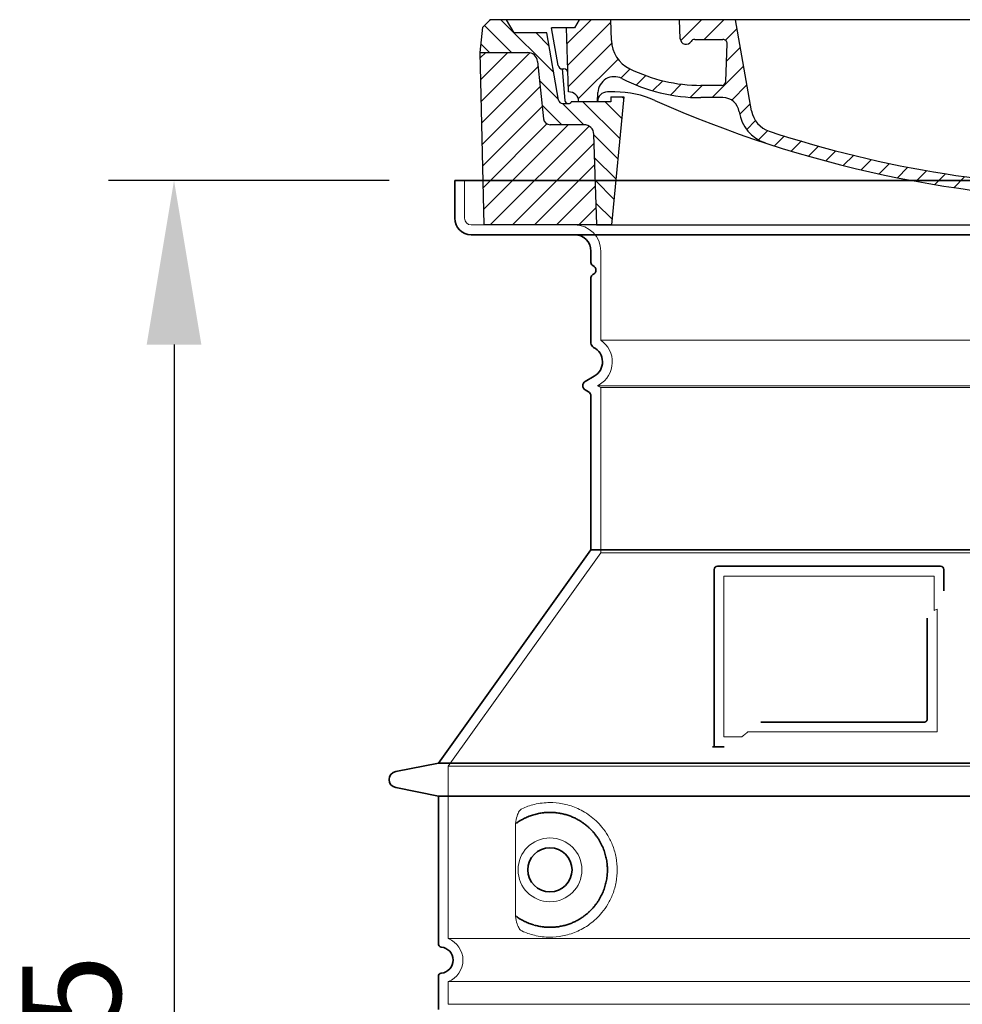
# Model space of a CAD drawing. Units: millimetres. Extents: x 237238 to 259213, y 160248 to 174542.
# Drawn here: x 249906 to 250481, y 169471 to 170071 of the extents above; entities that cross this region are included whole.
import ezdxf

# ---------------------------------------------------------------- set-up
doc = ezdxf.new("R2010")
doc.units = ezdxf.units.MM
for name, pattern in [('AM_DIN_G_W050x2', [6.875, 4.75, -0.875, 0.375, -0.875]), ('AM_ISO08W050', [18, 12, -1.5, 3, -1.5]), ('DASHED', [0])]:
    doc.linetypes.add(name, pattern=pattern)
doc.layers.get('DEFPOINTS').update_dxf_attribs({"color": 250})
for name, color, linetype, lineweight in [('AM_7', 4, 'AM_ISO08W050', 25), ('AM_8', 1, 'Continuous', 25), ('kote', 252, 'Continuous', 9), ('Skrytá (ISO)', 1, 'DASHED', 18), ('Viditelná (ISO)', 7, 'Continuous', 35)]:
    doc.layers.add(name, color=color, linetype=linetype, lineweight=lineweight)
doc.layers.add('PUNKTE', color=1, linetype='Continuous')
doc.styles.get("Standard").update_dxf_attribs({"font": 'ISOCP.SHX'})
doc.styles.add('Styl textu40', font='arial.ttf')
doc.dimstyles.new('VARIABEL-ST', dxfattribs={"dimscale": 40, "dimtxt": 7, "dimasz": 2.5, "dimexe": 1, "dimexo": 1, "dimgap": 0.6, "dimtad": 1, "dimdsep": 46, "dimtxsty": 'Standard', "dimcen": 0, "dimclrd": 256, "dimclre": 256, "dimclrt": 5, "dimadec": 0, "dimazin": 0, "dimtp": 0.1, "dimtm": 0.1, "dimtfac": 0.71, "dimtdec": 3, "dimtmove": 0, "dimatfit": 3, "dimfxl": 1, "dimtzin": 0, "dimarcsym": 0})

# ---------------------------------------------------------------- blocks, each defined once
blk = doc.blocks.new('*X45')
at = {"layer": 'AM_8'}
for p, q in [((-339.66, 145.274), (-324.934, 160)), ((-339.206, 132.258), (-312.948, 158.516)), ((-270.19, 147.392), (-257.582, 160)), ((-256.112, 148), (-244.112, 160)), ((322.934, 147.819), (333.212, 158.097)), ((-243.222, 147.42), (-236.047, 154.594)), ((321.643, 133.057), (339.87, 151.285)), ((-338.751, 119.242), (-312.269, 145.724)), ((-242.464, 134.707), (-234.028, 143.143)), ((-332.748, 111.774), (-308.539, 135.983)), ((317.607, 115.551), (339.383, 137.327)), ((-306.735, 124.317), (-301.06, 129.992)), ((-251.2, 112.5), (-232.008, 131.692)), ((303.9, 115.315), (315.168, 126.583)), ((-297.323, 120.259), (-291.614, 125.968)), ((-287.49, 116.621), (-281.317, 122.794)), ((-276.644, 113.997), (-269.965, 120.677)), ((-264.286, 112.885), (-257.171, 120)), ((-239.185, 111.045), (-229.989, 120.241)), ((285.858, 110.743), (298.346, 123.231)), ((325.526, 110), (338.895, 123.369)), ((262.934, 101.289), (276.799, 115.154)), ((-321.052, 110), (-320.989, 110.063)), ((-234.28, 102.479), (-227.97, 108.789)), ((196.794, 102.501), (201.015, 106.723)), ((240.168, 91.994), (253.842, 105.668)), ((-230.155, 93.135), (-224.957, 98.332)), ((220.212, 85.508), (232.511, 97.807)), ((-222.85, 86.969), (-217.348, 92.471)), ((196.033, 88.27), (203.588, 95.825)), ((200.255, 79.021), (211.881, 90.648)), ((-213.217, 83.131), (-207.113, 89.235)), ((-203.01, 79.868), (-196.753, 86.125)), ((181.669, 73.906), (192.442, 84.679)), ((-192.74, 76.667), (-186.392, 83.015)), ((-181.959, 73.978), (-176.032, 79.905)), ((163.723, 69.43), (174.287, 79.995)), ((-171.177, 71.289), (-165.146, 77.321)), ((-160.396, 68.601), (-154.151, 74.845)), ((-149.614, 65.912), (-143.157, 72.369)), ((145.82, 64.998), (156.133, 75.31)), ((-138.372, 63.684), (-132.162, 69.893)), ((-126.921, 61.665), (-120.593, 67.992)), ((-115.47, 59.645), (-108.976, 66.139)), ((113.11, 59.228), (122.361, 68.48)), ((129.465, 62.113), (138.745, 71.393)), ((-104.019, 57.625), (-97.359, 64.285)), ((-92.224, 55.95), (-85.62, 62.555)), ((-80.035, 54.668), (-73.32, 61.384)), ((-67.846, 53.387), (-61.021, 60.213)), ((51.687, 51.687), (60.105, 60.105)), ((66.74, 53.27), (75.173, 61.702)), ((81.794, 54.853), (90.24, 63.299)), ((96.847, 56.435), (105.978, 65.567)), ((-55.657, 52.106), (-48.722, 59.041)), ((-43.053, 51.24), (-35.901, 58.391)), ((-29.959, 50.863), (-22.757, 58.065)), ((-16.866, 50.486), (-9.613, 57.739)), ((-3.773, 50.109), (3.727, 57.608)), ((9.873, 50.284), (17.6, 58.011)), ((23.743, 50.683), (31.474, 58.414)), ((37.612, 51.083), (45.347, 58.817))]:
    blk.add_line(p, q, dxfattribs=at)
blk = doc.blocks.new('701740')
at = {"layer": 'AM_8'}
h = blk.add_hatch(dxfattribs=at)
h.set_pattern_fill('ANSI31', color=256, scale=3, angle=90, style=0)
h.set_pattern_definition([(135, (-11773.946, -11292.978), (-6.735192, -6.735192), [])])
h.paths.add_polyline_path([(-323.24, 65.19), (-321.5, 10), (-312.5, 10), (-305, 88), (-313, 88), (-313, 85), (-337.08, 85, -0.414214), (-338.08, 84), (-338.91, 84), (-342.32, 84, -0.365571), (-344.78, 86.08), (-352, 127), (-371.78, 127), (-376.4, 135), (-386.4, 135), (-390.87, 130.53), (-392.5, 115), (-363.53, 115, -0.383868), (-357.56, 109.63), (-353.88, 74.58, 0.383868), (-349.9, 71), (-329.23, 71, -0.40503)])
h.paths.add_polyline_path([(329.23, 71), (349.9, 71, 0.383868), (353.88, 74.58), (357.56, 109.63, -0.383868), (363.53, 115), (392.5, 115), (390.87, 130.53), (386.4, 135), (376.4, 135), (371.78, 127), (343, 127), (341.58, 86.46, -0.714995), (337.08, 85), (313, 85), (313, 88), (305, 88), (312.5, 10), (321.5, 10), (323.24, 65.19, -0.40503)])
h = blk.add_hatch(dxfattribs=at)
h.set_pattern_fill('ANSI31', color=256, scale=3, style=0)
h.set_pattern_definition([(45, (-11773.946, -11292.978), (-6.735192, 6.735192), [])])
h.paths.add_polyline_path([(-323.24, 65.19, 0.40503), (-329.23, 71), (-349.9, 71, -0.383868), (-353.88, 74.58), (-357.56, 109.63, 0.383868), (-363.53, 115), (-392.5, 115), (-390, 10), (-321.5, 10)])
h.paths.add_polyline_path([(349.9, 71), (329.23, 71, 0.40503), (323.24, 65.19), (321.5, 10), (390, 10), (392.5, 115), (363.53, 115, 0.383868), (357.56, 109.63), (353.88, 74.58, -0.383868)])
for p, q in [((-390.87, 130.53), (-386.4, 135)), ((0, 135), (-386.4, 135)), ((-371.78, 127), (-376.4, 135)), ((-332.11, 135), (-335, 130)), ((-312.56, 122.38), (-313, 135)), ((-270.6, 123.42), (-271, 135)), ((-227.21, 79.46), (-237, 135)), ((0, 135), (386.4, 135)), ((321.57, 107.22), (324, 135)), ((332.11, 135), (335, 130)), ((346, 127), (350.62, 135)), ((371.78, 127), (376.4, 135)), ((390.87, 130.53), (386.4, 135)), ((-392.5, 115), (-390.87, 130.53)), ((-352, 127), (-371.78, 127)), ((-344.78, 86.07), (-352, 127)), ((-344.96, 107.07), (-349, 130)), ((-335, 130), (-349, 130)), ((-338.64, 91), (-340, 130)), ((335, 130), (340, 130)), ((338.64, 91), (340, 130)), ((341.58, 86.41), (343, 127)), ((343, 127), (371.78, 127)), ((392.5, 115), (390.87, 130.53)), ((-261.83, 123), (-244.59, 123)), ((-242.89, 97.41), (-242.09, 120.41)), ((-390, 10), (-392.5, 115)), ((-392.5, 115), (-363.53, 115)), ((392.5, 115), (363.53, 115)), ((390, 10), (392.5, 115)), ((-357.56, 109.63), (-353.88, 74.58)), ((357.56, 109.63), (353.88, 74.58)), ((-342.49, 105), (-341.54, 105)), ((-342.49, 105), (-340.9, 85.83)), ((-321, 85), (-320.8, 90.63)), ((-310.42, 91), (-315, 91)), ((-245.39, 95), (-258, 95)), ((310.42, 91), (315, 91)), ((-342.32, 84), (-338.91, 84)), ((-338.91, 84), (-338.64, 84)), ((-338.64, 84), (-338.08, 84)), ((-337.08, 85), (-337.08, 85)), ((-313, 85), (-337.08, 85)), ((-313, 88), (-313, 85)), ((-313, 88), (-305, 88)), ((-305, 88), (-312.5, 10)), ((-244.61, 87.5), (-258, 87.5)), ((284.18, 85), (305.2, 85)), ((284.18, 85), (305.2, 85)), ((305, 88), (312.5, 10)), ((305, 88), (313, 88)), ((305, 88), (313, 88)), ((313, 88), (313, 85)), ((313, 88), (313, 85)), ((313, 85), (337.08, 85)), ((313, 85), (337.08, 85)), ((196.89, 79.49), (196.14, 63.54)), ((199.39, 81.88), (200, 81.88)), ((200, 81.88), (200.63, 81.88)), ((203.13, 79.51), (203.73, 68.22)), ((-329.23, 71), (-349.9, 71)), ((329.23, 71), (349.9, 71)), ((-321.5, 10), (-323.24, 65.19)), ((321.5, 10), (323.24, 65.19)), ((-312.5, 10), (-390, 10)), ((-321.5, 10), (0, 10)), ((0, 10), (321.5, 10)), ((321.5, 10), (390, 10))]:
    blk.add_line(p, q)
for centre, radius, start, end in [((-292.57, 123.08), 20, 182, 243.69), ((-267.05, 123.54), 3.54, 182, 329.767), ((-261.83, 120.5), 2.5, 90, 149.767), ((-244.59, 120.5), 2.5, 358, 90), ((-363.53, 109), 6, 5.99923, 90), ((363.53, 109), 6, 90, 174.00077), ((-342.49, 107.5), 2.5, 190, 270), ((-341.54, 102.5), 2.5, 2, 90), ((-258, 193), 98, 243.69, 270), ((315.59, 107.74), 6, 275.893, 355), ((-310.81, 90.28), 10, 62.792, 178), ((-258, 193), 105.5, 242.792, 270), ((-245.39, 97.5), 2.5, 270, 358), ((326.99, -2.67), 105, 95.892, 114.109), ((-338.43, 85), 6, 0, 92.001), ((-315, 85), 6, 90, 180), ((-310.42, 31), 60, 65.994, 90), ((0, 728), 695.5, 287.48, 294.109), ((310.42, 31), 60, 90, 114.006), ((315, 85), 6, 0, 90), ((338.43, 85), 6, 87.999, 180), ((-342.32, 86.5), 2.5, 190, 270), ((-338.91, 86), 2, 184.75823, 270), ((-338.08, 85), 1, 270, 360), ((0, 728), 703, 245.993, 270), ((-244.61, 77.5), 10, 8.13, 90), ((0, 728), 703, 270, 294.006), ((339.08, 86.5), 2.5, 216.87, 358), ((339.08, 86.5), 2.5, 216.87, 358), ((-211.45, 82.24), 23.5, 188.13, 251.869), ((-211.45, 82.24), 16, 190, 251.869), ((199.39, 79.38), 2.5, 89.998, 177.298), ((200.63, 79.38), 2.5, 3.047, 90.002), ((-349.9, 75), 4, 185.99923, 270), ((349.9, 75), 4, 270, 354.00077), ((-329.23, 65), 6, 1.80227, 90), ((0, 728), 695.5, 251.869, 270), ((207.72, 68.44), 4, 183.047, 287.483), ((329.23, 65), 6, 90, 178.19773), ((192.14, 63.73), 4, 286.132, 357.298), ((0, 728), 695.5, 270, 286.132)]:
    blk.add_arc(centre, radius, start, end)
at = {"layer": 'AM_7', "linetype": 'AM_DIN_G_W050x2'}
for q in [(0, 15.02), (0, 15.02), (-15.02, 0), (15.02, 0), (0, -15.02), (0, -15.02)]:
    blk.add_line((0, 0), q, dxfattribs=at)
at = {"layer": 'PUNKTE'}
for p in [(-386.4, 135), (0, 135), (0, 135), (0, 135), (0, 135), (386.4, 135), (-321.5, 10), (0, 10), (0, 10)]:
    blk.add_point(p, dxfattribs=at)
at = {"layer": 'AM_8'}
blk.add_blockref('*X45', (0, -25), dxfattribs=at)
blk = doc.blocks.new('*D59')
at = {"layer": 'DEFPOINTS', "color": 0, "transparency": 16777216}
for p in [(250171.36, 169972.93), (250000.33, 168847.93), (250161.36, 168847.93)]:
    blk.add_point(p, dxfattribs=at)
at = {"layer": 'kote', "lineweight": -2, "transparency": 16777216}
for p, q in [((250131.36, 169972.93), (249960.33, 169972.93)), ((250000.33, 169872.93), (250000.33, 168947.93)), ((250121.36, 168847.93), (249960.33, 168847.93))]:
    blk.add_line(p, q, dxfattribs=at)
at = {"layer": 'kote', "transparency": 16777216}
for points in [[(249983.66, 169872.93), (250017, 169872.93), (250000.33, 169972.93)], [(249983.66, 168947.93), (250017, 168947.93), (250000.33, 168847.93)]]:
    blk.add_solid(points, dxfattribs=at)
at = {"layer": 'kote', "transparency": 16777216, "insert": (249945.69, 169410.43), "char_height": 60, "attachment_point": 5, "rotation": 90, "style": 'Styl textu40'}
blk.add_mtext('1125', dxfattribs=at)

msp = doc.modelspace()

# ---------------------------------------------------------------- linework, layer by layer
at = {"layer": 'Skrytá (ISO)', "ltscale": 4.378584}
msp.add_line((250177.36, 169949.93), (250177.36, 169972.93), dxfattribs=at)
at = {"layer": 'Skrytá (ISO)', "ltscale": 13.14391}
msp.add_line((250181.36, 169945.93), (250977.36, 169945.93), dxfattribs=at)
at = {"layer": 'Skrytá (ISO)', "ltscale": 13.137691}
msp.add_line((250260.36, 169875.59), (250260.36, 169929.93), dxfattribs=at)
at = {"layer": 'Skrytá (ISO)', "ltscale": 13.097497}
for p, q in [((250898.36, 169875.59), (250260.36, 169875.59)), ((250898.36, 169846.78), (250260.36, 169846.78)), ((250898.36, 169746.01), (250260.36, 169746.01))]:
    msp.add_line(p, q, dxfattribs=at)
at = {"layer": 'Skrytá (ISO)', "ltscale": 0.219729}
msp.add_line((250259.36, 169848.51), (250258.36, 169847.93), dxfattribs=at)
at = {"layer": 'Skrytá (ISO)', "ltscale": 13.179613}
msp.add_line((250900.36, 169847.93), (250258.36, 169847.93), dxfattribs=at)
at = {"layer": 'Skrytá (ISO)', "ltscale": 0.439558}
msp.add_line((250260.36, 169846.78), (250258.36, 169847.93), dxfattribs=at)
at = {"layer": 'Skrytá (ISO)', "ltscale": 12.18212}
msp.add_line((250260.36, 169746.01), (250260.36, 169846.78), dxfattribs=at)
at = {"layer": 'Skrytá (ISO)', "ltscale": 12.882055}
msp.add_line((250260.36, 169746.01), (250167.36, 169616.01), dxfattribs=at)
at = {"layer": 'Skrytá (ISO)', "ltscale": 11.847196}
msp.add_line((250335.36, 169731.93), (250335.36, 169633.93), dxfattribs=at)
at = {"layer": 'Skrytá (ISO)', "ltscale": 12.37911}
msp.add_line((250463.36, 169731.93), (250335.36, 169731.93), dxfattribs=at)
at = {"layer": 'Skrytá (ISO)', "ltscale": 4.010478}
msp.add_line((250463.36, 169710.87), (250463.36, 169731.93), dxfattribs=at)
at = {"layer": 'Skrytá (ISO)', "ltscale": 12.468955}
msp.add_line((250349.88, 169636.93), (250465.25, 169636.93), dxfattribs=at)
at = {"layer": 'Skrytá (ISO)', "ltscale": 2.062627}
msp.add_line((250335.36, 169633.93), (250346.19, 169633.93), dxfattribs=at)
at = {"layer": 'Skrytá (ISO)', "ltscale": 13.039331}
for p, q in [((250167.36, 169616.01), (250991.36, 169616.01)), ((250167.36, 169511.01), (250991.36, 169511.01)), ((250991.36, 169484.86), (250167.36, 169484.86)), ((250167.36, 169471.01), (250991.36, 169471.01))]:
    msp.add_line(p, q, dxfattribs=at)
at = {"layer": 'Skrytá (ISO)', "ltscale": 12.693194}
msp.add_line((250167.36, 169616.01), (250167.36, 169511.01), dxfattribs=at)
at = {"layer": 'Skrytá (ISO)', "ltscale": 12.275962}
msp.add_line((250208.27, 169578.32), (250208.27, 169527.55), dxfattribs=at)
at = {"layer": 'Skrytá (ISO)', "ltscale": 2.635983}
msp.add_line((250167.36, 169484.86), (250167.36, 169471.01), dxfattribs=at)
at = {"layer": 'Skrytá (ISO)', "ltscale": 11.818951}
msp.add_circle((250229.36, 169552.93), 19.45, dxfattribs=at)
at = {"layer": 'Skrytá (ISO)', "ltscale": 1.196077}
msp.add_arc((250181.36, 169949.93), 4, 180, 270, dxfattribs=at)
at = {"layer": 'Skrytá (ISO)', "ltscale": 4.78461}
msp.add_arc((250244.36, 169929.93), 16, 0, 90, dxfattribs=at)
at = {"layer": 'Skrytá (ISO)', "ltscale": 6.154692}
msp.add_arc((250251.36, 169862.37), 16, 300, 55.77113, dxfattribs=at)
at = {"layer": 'Skrytá (ISO)', "ltscale": 0.398348}
msp.add_arc((250622.21, 169373.73), 372.69, 114.90732, 115.22908, dxfattribs=at)
at = {"layer": 'Skrytá (ISO)', "ltscale": 6.426379}
msp.add_arc((250162.36, 169497.93), 14, 290.92483, 69.07517, dxfattribs=at)
at = {"layer": 'Skrytá (ISO)', "ltscale": 15.091075}
msp.add_rational_spline([(250465.25, 169636.93), (250465.25, 169677.33), (250465.25, 169711.75)], [1.00235786927, 1.00604730413, 1.00391800559], degree=2, dxfattribs=at)
at = {"layer": 'Skrytá (ISO)', "ltscale": 0.905796}
msp.add_rational_spline([(250349.88, 169636.93), (250348.04, 169635.44), (250346.19, 169633.93)], [1.02175351756, 1.02024725223, 1.01872128411], degree=2, dxfattribs=at)
at = {"layer": 'Skrytá (ISO)', "ltscale": 13.256505}
msp.add_open_spline([(250212.24, 169515.68), (250214.68, 169514.55), (250217.24, 169513.67), (250222.97, 169512.31), (250226.18, 169511.93), (250231.77, 169511.93), (250234.37, 169512.15), (250239.75, 169513.18), (250242.54, 169513.99), (250248.1, 169516.34), (250250.88, 169517.88), (250256.21, 169521.77), (250258.75, 169524.12), (250262.3, 169528.45), (250263.54, 169530.18), (250265.8, 169534.02), (250266.83, 169536.13), (250268.54, 169540.63), (250269.22, 169543.02), (250270.13, 169547.93), (250270.36, 169550.45), (250270.36, 169552.93), (250270.36, 169555.42), (250270.13, 169557.93), (250269.22, 169562.84), (250268.54, 169565.23), (250266.83, 169569.73), (250265.8, 169571.84), (250263.54, 169575.69), (250262.3, 169577.42), (250258.75, 169581.74), (250256.21, 169584.09), (250250.88, 169587.98), (250248.1, 169589.52), (250242.54, 169591.87), (250239.75, 169592.69), (250234.37, 169593.72), (250231.77, 169593.93), (250226.18, 169593.93), (250222.97, 169593.56), (250217.24, 169592.19), (250214.68, 169591.31), (250212.24, 169590.19)], degree=3, knots=[26.233999, 26.233999, 26.233999, 26.233999, 27.756641, 27.756641, 29.565379, 29.565379, 30.939908, 30.939908, 32.314437, 32.314437, 33.688965, 33.688965, 35.063494, 35.063494, 35.808504, 35.808504, 36.553514, 36.553514, 37.298524, 37.298524, 38.043533, 38.043533, 38.043533, 38.788543, 38.788543, 39.533553, 39.533553, 40.278563, 40.278563, 41.023572, 41.023572, 42.398101, 42.398101, 43.77263, 43.77263, 45.147159, 45.147159, 46.521688, 46.521688, 48.330426, 48.330426, 49.853068, 49.853068, 49.853068, 49.853068], dxfattribs=at)
at = {"layer": 'Skrytá (ISO)', "ltscale": 3.049725}
msp.add_open_spline([(250212.24, 169590.19), (250211.66, 169589.92), (250211.11, 169589.38), (250210.11, 169587.87), (250209.67, 169586.88), (250208.88, 169584.37), (250208.58, 169582.81), (250208.32, 169580.21), (250208.27, 169579.25), (250208.27, 169578.32)], degree=3, knots=[-6.248464, -6.248464, -6.248464, -6.248464, -5.855111, -5.855111, -5.440025, -5.440025, -4.943712, -4.943712, -4.655335, -4.655335, -4.655335, -4.655335], dxfattribs=at)
at = {"layer": 'Skrytá (ISO)'}
for points in [[(250208.92, 169581.35), (250208.92, 169581.35), (250208.92, 169581.35), (250208.92, 169581.35)], [(250208.92, 169524.52), (250208.92, 169524.52), (250208.92, 169524.52), (250208.92, 169524.52)]]:
    msp.add_open_spline(points, degree=3, dxfattribs=at)
at = {"layer": 'Skrytá (ISO)', "ltscale": 3.049721}
msp.add_open_spline([(250208.27, 169527.55), (250208.27, 169526.56), (250208.32, 169525.54), (250208.6, 169522.94), (250208.9, 169521.44), (250209.69, 169518.93), (250210.16, 169517.9), (250211.17, 169516.42), (250211.69, 169515.93), (250212.24, 169515.68)], degree=3, knots=[-1.550935, -1.550935, -1.550935, -1.550935, -1.2581, -1.2581, -0.794126, -0.794126, -0.370827, -0.370827, 0, 0, 0, 0], dxfattribs=at)
at = {"layer": 'Viditelná (ISO)'}
for p, q in [((250987.36, 169972.93), (250171.36, 169972.93)), ((250171.36, 169949.93), (250171.36, 169972.93)), ((250181.36, 169939.93), (250977.36, 169939.93)), ((250254.36, 169922.93), (250254.36, 169929.93)), ((250254.36, 169873.9), (250254.36, 169913.77)), ((250256.36, 169853.71), (250250.86, 169850.53)), ((250252.86, 169844.18), (250250.86, 169845.33)), ((250254.36, 169747.93), (250254.36, 169841.58)), ((250254.36, 169747.93), (250161.36, 169617.93)), ((250904.36, 169747.93), (250254.36, 169747.93)), ((250467.36, 169737.93), (250331.36, 169737.93)), ((250329.36, 169735.93), (250329.36, 169627.93)), ((250469.36, 169722.96), (250469.36, 169735.93)), ((250357.89, 169642.93), (250457.25, 169642.93)), ((250329.36, 169627.93), (250331.36, 169627.93)), ((250331.36, 169627.93), (250333.19, 169627.93)), ((250161.36, 169617.93), (250135.39, 169612.84)), ((250161.36, 169617.93), (250997.36, 169617.93)), ((250161.36, 169597.93), (250135.39, 169603.03)), ((250161.36, 169597.93), (250997.36, 169597.93)), ((250161.36, 169597.93), (250161.36, 169507.88)), ((250161.36, 169487.98), (250161.36, 169467.88))]:
    msp.add_line(p, q, dxfattribs=at)
msp.add_circle((250229.36, 169552.93), 13.45, dxfattribs=at)
for centre, radius, start, end in [((250181.36, 169949.93), 10, 180, 270), ((250244.36, 169929.93), 10, 0, 90), ((250256.36, 169922.93), 2, 180, 246.42182), ((250254.36, 169918.35), 3, 293.57818, 66.42182), ((250256.36, 169913.77), 2, 113.57818, 180), ((250257.36, 169873.9), 3, 180, 242.51357), ((250251.36, 169862.37), 10, 300, 62.51357), ((250252.36, 169847.93), 3, 120, 240), ((250251.36, 169841.58), 3, 0, 60), ((250331.36, 169735.93), 2, 90, 180), ((250467.36, 169735.93), 2, 0, 90), ((250136.36, 169607.93), 5, 101.09973, 258.90027), ((250163.36, 169507.88), 2, 180, 264.26083), ((250162.36, 169497.93), 8, 275.73917, 84.26083), ((250163.36, 169487.98), 2, 95.73917, 180)]:
    msp.add_arc(centre, radius, start, end, dxfattribs=at)
for centre, major_axis, start_param, end_param in [((250207.77, 169582.96), (1.16, -1.6), 6.281635, 6.281642), ((250207.75, 169522.89), (1.17, 1.63), 6.282607, 6.282615)]:
    msp.add_ellipse(centre, major_axis=major_axis, ratio=0.849972, start_param=start_param, end_param=end_param, dxfattribs=at)
for points, knots in [([(250459.25, 169706.22), (250459.25, 169701.5), (250459.25, 169696.64), (250459.25, 169691.55), (250459.25, 169691.51), (250459.25, 169691.48), (250459.25, 169691.45), (250459.25, 169686.32), (250459.25, 169680.98), (250459.25, 169675.62), (250459.25, 169675.62), (250459.25, 169675.62), (250459.25, 169675.61), (250459.25, 169670.25), (250459.25, 169664.89), (250459.25, 169659.76), (250459.25, 169659.73), (250459.25, 169659.71), (250459.25, 169659.68), (250459.25, 169654.57), (250459.25, 169649.68), (250459.25, 169644.93)], [0, 0, 0, 0, 0.24836, 0.24836, 0.24836, 0.25, 0.25, 0.25, 0.499801, 0.499801, 0.499801, 0.5, 0.5, 0.5, 0.75, 0.75, 0.75, 0.751237, 0.751237, 0.751237, 1, 1, 1, 1]), ([(250459.25, 169644.93), (250459.25, 169644.9), (250459.25, 169644.88), (250459.25, 169644.85), (250459.25, 169644.8), (250459.24, 169644.76), (250459.24, 169644.71), (250459.24, 169644.68), (250459.23, 169644.65), (250459.23, 169644.62), (250459.22, 169644.58), (250459.21, 169644.54), (250459.21, 169644.51), (250459.2, 169644.47), (250459.19, 169644.44), (250459.18, 169644.41), (250459.17, 169644.37), (250459.16, 169644.34), (250459.15, 169644.31), (250459.14, 169644.27), (250459.13, 169644.24), (250459.12, 169644.21), (250459.1, 169644.18), (250459.09, 169644.15), (250459.08, 169644.12), (250459.06, 169644.09), (250459.05, 169644.05), (250459.03, 169644.02), (250459.02, 169643.99), (250459.01, 169643.97), (250458.99, 169643.95), (250458.97, 169643.91), (250458.95, 169643.88), (250458.93, 169643.84), (250458.92, 169643.82), (250458.9, 169643.81), (250458.89, 169643.79), (250458.87, 169643.75), (250458.84, 169643.72), (250458.82, 169643.69), (250458.8, 169643.67), (250458.79, 169643.66), (250458.78, 169643.64), (250458.75, 169643.61), (250458.72, 169643.58), (250458.69, 169643.54), (250458.68, 169643.53), (250458.67, 169643.52), (250458.66, 169643.51), (250458.63, 169643.48), (250458.6, 169643.45), (250458.56, 169643.42), (250458.55, 169643.41), (250458.55, 169643.41), (250458.54, 169643.4), (250458.5, 169643.37), (250458.47, 169643.34), (250458.43, 169643.32), (250458.42, 169643.31), (250458.42, 169643.31), (250458.41, 169643.3), (250458.37, 169643.27), (250458.33, 169643.25), (250458.29, 169643.22), (250458.29, 169643.22), (250458.28, 169643.22), (250458.28, 169643.22), (250458.24, 169643.19), (250458.2, 169643.17), (250458.15, 169643.15), (250458.11, 169643.12), (250458.06, 169643.1), (250458.01, 169643.08), (250457.97, 169643.06), (250457.92, 169643.05), (250457.87, 169643.03), (250457.87, 169643.03), (250457.86, 169643.03), (250457.86, 169643.03), (250457.81, 169643.01), (250457.77, 169643), (250457.72, 169642.99), (250457.72, 169642.99), (250457.71, 169642.99), (250457.7, 169642.98), (250457.66, 169642.97), (250457.61, 169642.97), (250457.57, 169642.96), (250457.56, 169642.96), (250457.55, 169642.95), (250457.54, 169642.95), (250457.5, 169642.95), (250457.46, 169642.94), (250457.41, 169642.94), (250457.4, 169642.94), (250457.39, 169642.94), (250457.38, 169642.94), (250457.33, 169642.93), (250457.29, 169642.93), (250457.25, 169642.93)], [0, 0, 0, 0, 0.020583, 0.020583, 0.020583, 0.0555556, 0.0555556, 0.0555556, 0.0791506, 0.0791506, 0.0791506, 0.1111111, 0.1111111, 0.1111111, 0.1377182, 0.1377182, 0.1377182, 0.1666667, 0.1666667, 0.1666667, 0.1962673, 0.1962673, 0.1962673, 0.2222222, 0.2222222, 0.2222222, 0.2548341, 0.2548341, 0.2548341, 0.2777778, 0.2777778, 0.2777778, 0.3134025, 0.3134025, 0.3134025, 0.3333333, 0.3333333, 0.3333333, 0.3719581, 0.3719581, 0.3719581, 0.3888889, 0.3888889, 0.3888889, 0.4305184, 0.4305184, 0.4305184, 0.4444444, 0.4444444, 0.4444444, 0.4890753, 0.4890753, 0.4890753, 0.5, 0.5, 0.5, 0.5476309, 0.5476309, 0.5476309, 0.5555556, 0.5555556, 0.5555556, 0.606189, 0.606189, 0.606189, 0.6111111, 0.6111111, 0.6111111, 0.6647573, 0.6647573, 0.6647573, 0.7222222, 0.7222222, 0.7222222, 0.7777778, 0.7777778, 0.7777778, 0.7818892, 0.7818892, 0.7818892, 0.8333333, 0.8333333, 0.8333333, 0.840437, 0.840437, 0.840437, 0.8888889, 0.8888889, 0.8888889, 0.8990404, 0.8990404, 0.8990404, 0.9444444, 0.9444444, 0.9444444, 0.9575409, 0.9575409, 0.9575409, 1, 1, 1, 1]), ([(250329.36, 169627.93), (250329.36, 169627.93), (250329.33, 169627.93), (250329.25, 169627.93), (250329.18, 169627.93), (250329, 169627.93), (250328.89, 169627.93), (250328.64, 169627.93), (250328.51, 169627.93), (250328.35, 169627.93)], [0, 0, 0, 0, 0.069124, 0.069124, 0.1386586, 0.1386586, 0.2043597, 0.2043597, 0.2633866, 0.2633866, 0.2633866, 0.2633866]), ([(250335.56, 169627.93), (250335.26, 169627.93), (250334.9, 169627.93), (250334.07, 169627.93), (250333.63, 169627.93), (250333.19, 169627.93)], [0, 0, 0, 0, 0.1095724, 0.1095724, 0.2219207, 0.2219207, 0.2219207, 0.2219207]), ([(250208.92, 169524.52), (250209.69, 169523.97), (250210.48, 169523.45), (250211.29, 169522.95), (250211.32, 169522.94), (250211.34, 169522.92), (250211.37, 169522.91), (250212.19, 169522.42), (250213.04, 169521.95), (250213.91, 169521.53), (250213.93, 169521.51), (250213.96, 169521.5), (250213.99, 169521.49), (250214.86, 169521.06), (250215.75, 169520.67), (250216.66, 169520.32), (250216.69, 169520.31), (250216.71, 169520.3), (250216.74, 169520.29), (250217.65, 169519.93), (250218.58, 169519.62), (250219.51, 169519.35), (250219.53, 169519.34), (250219.56, 169519.33), (250219.59, 169519.32), (250220.52, 169519.05), (250221.46, 169518.82), (250222.4, 169518.63), (250222.42, 169518.63), (250222.45, 169518.62), (250222.48, 169518.62), (250223.42, 169518.43), (250224.36, 169518.28), (250225.3, 169518.17), (250225.33, 169518.16), (250225.35, 169518.16), (250225.38, 169518.16), (250226.32, 169518.05), (250227.26, 169517.98), (250228.19, 169517.95), (250228.21, 169517.95), (250228.23, 169517.95), (250228.26, 169517.95), (250229.19, 169517.92), (250230.11, 169517.93), (250231.02, 169517.97), (250231.04, 169517.97), (250231.06, 169517.97), (250231.09, 169517.98), (250232, 169518.02), (250232.89, 169518.1), (250233.78, 169518.21), (250233.8, 169518.22), (250233.82, 169518.22), (250233.84, 169518.22), (250234.72, 169518.33), (250235.59, 169518.48), (250236.44, 169518.66), (250236.46, 169518.66), (250236.47, 169518.66), (250236.49, 169518.67), (250237.34, 169518.84), (250238.17, 169519.05), (250238.99, 169519.28), (250239, 169519.29), (250239.02, 169519.29), (250239.04, 169519.3), (250239.85, 169519.53), (250240.64, 169519.79), (250241.41, 169520.08), (250241.43, 169520.08), (250241.45, 169520.09), (250241.46, 169520.09), (250242.23, 169520.38), (250242.98, 169520.68), (250243.71, 169521.01), (250243.73, 169521.02), (250243.74, 169521.03), (250243.76, 169521.03), (250244.48, 169521.36), (250245.19, 169521.71), (250245.87, 169522.07), (250245.89, 169522.08), (250245.9, 169522.09), (250245.91, 169522.1), (250246.6, 169522.46), (250247.26, 169522.85), (250247.9, 169523.25), (250247.91, 169523.25), (250247.92, 169523.26), (250247.93, 169523.27), (250248.57, 169523.67), (250249.19, 169524.08), (250249.78, 169524.51), (250249.79, 169524.52), (250249.8, 169524.53), (250249.81, 169524.53), (250250.41, 169524.96), (250250.98, 169525.4), (250251.53, 169525.85), (250251.54, 169525.86), (250251.55, 169525.87), (250251.56, 169525.87), (250252.11, 169526.33), (250252.63, 169526.79), (250253.14, 169527.26), (250253.15, 169527.26), (250253.16, 169527.27), (250253.16, 169527.28), (250253.67, 169527.75), (250254.16, 169528.23), (250254.62, 169528.71), (250254.63, 169528.72), (250254.63, 169528.73), (250254.64, 169528.73), (250255.11, 169529.22), (250255.55, 169529.71), (250255.97, 169530.21), (250255.98, 169530.21), (250255.99, 169530.22), (250255.99, 169530.23), (250256.42, 169530.72), (250256.82, 169531.23), (250257.2, 169531.73), (250257.21, 169531.74), (250257.21, 169531.75), (250257.22, 169531.75), (250257.6, 169532.26), (250257.97, 169532.77), (250258.32, 169533.28), (250258.32, 169533.29), (250258.33, 169533.29), (250258.33, 169533.3), (250258.68, 169533.81), (250259.01, 169534.33), (250259.32, 169534.84), (250259.32, 169534.85), (250259.33, 169534.86), (250259.33, 169534.86), (250259.64, 169535.38), (250259.94, 169535.9), (250260.22, 169536.42), (250260.22, 169536.42), (250260.22, 169536.43), (250260.22, 169536.43), (250260.5, 169536.96), (250260.76, 169537.48), (250261.01, 169538), (250261.01, 169538), (250261.02, 169538.01), (250261.02, 169538.01), (250261.26, 169538.54), (250261.49, 169539.06), (250261.71, 169539.58), (250261.71, 169539.59), (250261.71, 169539.59), (250261.72, 169539.6), (250261.93, 169540.12), (250262.13, 169540.64), (250262.32, 169541.17), (250262.32, 169541.17), (250262.32, 169541.17), (250262.32, 169541.18), (250262.51, 169541.7), (250262.68, 169542.22), (250262.84, 169542.75), (250262.84, 169542.75), (250262.84, 169542.75), (250262.84, 169542.76), (250263, 169543.28), (250263.15, 169543.8), (250263.28, 169544.32), (250263.41, 169544.85), (250263.53, 169545.37), (250263.64, 169545.9), (250263.75, 169546.42), (250263.84, 169546.94), (250263.93, 169547.47), (250264.01, 169547.99), (250264.08, 169548.51), (250264.14, 169549.03), (250264.2, 169549.55), (250264.24, 169550.07), (250264.28, 169550.59), (250264.31, 169551.11), (250264.34, 169551.63), (250264.35, 169552.15), (250264.36, 169552.67), (250264.36, 169553.19), (250264.35, 169553.71), (250264.34, 169554.23), (250264.31, 169554.75), (250264.28, 169555.27), (250264.24, 169555.79), (250264.2, 169556.31), (250264.14, 169556.83), (250264.08, 169557.35), (250264.01, 169557.87), (250263.93, 169558.39), (250263.85, 169558.92), (250263.75, 169559.44), (250263.64, 169559.96), (250263.54, 169560.48), (250263.42, 169561.01), (250263.28, 169561.53), (250263.15, 169562.06), (250263, 169562.58), (250262.84, 169563.11), (250262.84, 169563.11), (250262.84, 169563.11), (250262.84, 169563.12), (250262.68, 169563.64), (250262.51, 169564.16), (250262.32, 169564.69), (250262.32, 169564.69), (250262.32, 169564.7), (250262.32, 169564.7), (250262.13, 169565.22), (250261.93, 169565.75), (250261.72, 169566.27), (250261.71, 169566.27), (250261.71, 169566.28), (250261.71, 169566.28), (250261.49, 169566.8), (250261.26, 169567.33), (250261.02, 169567.85), (250261.02, 169567.86), (250261.01, 169567.86), (250261.01, 169567.86), (250260.76, 169568.39), (250260.5, 169568.91), (250260.22, 169569.43), (250260.22, 169569.44), (250260.22, 169569.44), (250260.22, 169569.45), (250259.94, 169569.97), (250259.64, 169570.49), (250259.33, 169571), (250259.33, 169571.01), (250259.32, 169571.01), (250259.32, 169571.02), (250259.01, 169571.54), (250258.68, 169572.05), (250258.33, 169572.57), (250258.33, 169572.57), (250258.32, 169572.58), (250258.32, 169572.58), (250257.97, 169573.1), (250257.6, 169573.61), (250257.22, 169574.11), (250257.21, 169574.12), (250257.21, 169574.13), (250257.2, 169574.13), (250256.82, 169574.64), (250256.42, 169575.14), (250255.99, 169575.64), (250255.99, 169575.64), (250255.98, 169575.65), (250255.97, 169575.66), (250255.55, 169576.16), (250255.11, 169576.65), (250254.64, 169577.13), (250254.63, 169577.14), (250254.63, 169577.15), (250254.62, 169577.15), (250254.16, 169577.64), (250253.67, 169578.12), (250253.16, 169578.59), (250253.16, 169578.59), (250253.15, 169578.6), (250253.14, 169578.61), (250252.63, 169579.08), (250252.11, 169579.54), (250251.56, 169579.99), (250251.55, 169580), (250251.54, 169580), (250251.53, 169580.01), (250250.98, 169580.46), (250250.41, 169580.9), (250249.81, 169581.33), (250249.8, 169581.34), (250249.79, 169581.35), (250249.78, 169581.35), (250249.19, 169581.78), (250248.57, 169582.2), (250247.93, 169582.6), (250247.92, 169582.6), (250247.91, 169582.61), (250247.9, 169582.62), (250247.26, 169583.02), (250246.6, 169583.4), (250245.91, 169583.77), (250245.9, 169583.78), (250245.89, 169583.78), (250245.87, 169583.79), (250245.19, 169584.16), (250244.48, 169584.5), (250243.76, 169584.83), (250243.74, 169584.84), (250243.73, 169584.85), (250243.71, 169584.85), (250242.98, 169585.18), (250242.23, 169585.49), (250241.46, 169585.77), (250241.45, 169585.78), (250241.43, 169585.78), (250241.41, 169585.79), (250240.64, 169586.07), (250239.85, 169586.33), (250239.04, 169586.57), (250239.02, 169586.57), (250239, 169586.58), (250238.99, 169586.58), (250238.17, 169586.81), (250237.34, 169587.02), (250236.49, 169587.2), (250236.47, 169587.2), (250236.46, 169587.2), (250236.44, 169587.21), (250235.59, 169587.38), (250234.72, 169587.53), (250233.84, 169587.64), (250233.82, 169587.65), (250233.8, 169587.65), (250233.78, 169587.65), (250232.89, 169587.76), (250232, 169587.84), (250231.09, 169587.89), (250231.06, 169587.89), (250231.04, 169587.89), (250231.02, 169587.89), (250230.11, 169587.94), (250229.19, 169587.94), (250228.26, 169587.92), (250228.23, 169587.91), (250228.21, 169587.91), (250228.19, 169587.91), (250227.26, 169587.88), (250226.32, 169587.81), (250225.38, 169587.71), (250225.35, 169587.7), (250225.33, 169587.7), (250225.3, 169587.7), (250224.36, 169587.59), (250223.42, 169587.44), (250222.48, 169587.25), (250222.45, 169587.24), (250222.42, 169587.24), (250222.4, 169587.23), (250221.46, 169587.04), (250220.52, 169586.81), (250219.59, 169586.54), (250219.56, 169586.53), (250219.53, 169586.53), (250219.51, 169586.52), (250218.58, 169586.24), (250217.65, 169585.93), (250216.74, 169585.58), (250216.71, 169585.57), (250216.69, 169585.56), (250216.66, 169585.55), (250215.75, 169585.19), (250214.86, 169584.8), (250213.99, 169584.38), (250213.96, 169584.36), (250213.93, 169584.35), (250213.91, 169584.34), (250213.04, 169583.91), (250212.19, 169583.45), (250211.37, 169582.96), (250211.34, 169582.94), (250211.32, 169582.93), (250211.29, 169582.91), (250210.48, 169582.42), (250209.69, 169581.9), (250208.92, 169581.35)], [0, 0, 0, 0, 0.01405, 0.01405, 0.01405, 0.014493, 0.014493, 0.014493, 0.028556, 0.028556, 0.028556, 0.028986, 0.028986, 0.028986, 0.043062, 0.043062, 0.043062, 0.043478, 0.043478, 0.043478, 0.057568, 0.057568, 0.057568, 0.057971, 0.057971, 0.057971, 0.072074, 0.072074, 0.072074, 0.072464, 0.072464, 0.072464, 0.08658, 0.08658, 0.08658, 0.086957, 0.086957, 0.086957, 0.101085, 0.101085, 0.101085, 0.101449, 0.101449, 0.101449, 0.115591, 0.115591, 0.115591, 0.115942, 0.115942, 0.115942, 0.130097, 0.130097, 0.130097, 0.130435, 0.130435, 0.130435, 0.144603, 0.144603, 0.144603, 0.144928, 0.144928, 0.144928, 0.159109, 0.159109, 0.159109, 0.15942, 0.15942, 0.15942, 0.173615, 0.173615, 0.173615, 0.173913, 0.173913, 0.173913, 0.188121, 0.188121, 0.188121, 0.188406, 0.188406, 0.188406, 0.202627, 0.202627, 0.202627, 0.202899, 0.202899, 0.202899, 0.217133, 0.217133, 0.217133, 0.217391, 0.217391, 0.217391, 0.231639, 0.231639, 0.231639, 0.231884, 0.231884, 0.231884, 0.246145, 0.246145, 0.246145, 0.246377, 0.246377, 0.246377, 0.260651, 0.260651, 0.260651, 0.26087, 0.26087, 0.26087, 0.275157, 0.275157, 0.275157, 0.275362, 0.275362, 0.275362, 0.289663, 0.289663, 0.289663, 0.289855, 0.289855, 0.289855, 0.304169, 0.304169, 0.304169, 0.304348, 0.304348, 0.304348, 0.318675, 0.318675, 0.318675, 0.318841, 0.318841, 0.318841, 0.333181, 0.333181, 0.333181, 0.333333, 0.333333, 0.333333, 0.347687, 0.347687, 0.347687, 0.347826, 0.347826, 0.347826, 0.362193, 0.362193, 0.362193, 0.362319, 0.362319, 0.362319, 0.376699, 0.376699, 0.376699, 0.376812, 0.376812, 0.376812, 0.391205, 0.391205, 0.391205, 0.391304, 0.391304, 0.391304, 0.405711, 0.405711, 0.405711, 0.405797, 0.405797, 0.405797, 0.420217, 0.420217, 0.420217, 0.434723, 0.434723, 0.434723, 0.449229, 0.449229, 0.449229, 0.463735, 0.463735, 0.463735, 0.478241, 0.478241, 0.478241, 0.492747, 0.492747, 0.492747, 0.507246, 0.507246, 0.507246, 0.521739, 0.521739, 0.521739, 0.536232, 0.536232, 0.536232, 0.550725, 0.550725, 0.550725, 0.565217, 0.565217, 0.565217, 0.57971, 0.57971, 0.57971, 0.594203, 0.594203, 0.594203, 0.594289, 0.594289, 0.594289, 0.608696, 0.608696, 0.608696, 0.608795, 0.608795, 0.608795, 0.623188, 0.623188, 0.623188, 0.623301, 0.623301, 0.623301, 0.637681, 0.637681, 0.637681, 0.637807, 0.637807, 0.637807, 0.652174, 0.652174, 0.652174, 0.652313, 0.652313, 0.652313, 0.666667, 0.666667, 0.666667, 0.666819, 0.666819, 0.666819, 0.681159, 0.681159, 0.681159, 0.681325, 0.681325, 0.681325, 0.695652, 0.695652, 0.695652, 0.695831, 0.695831, 0.695831, 0.710145, 0.710145, 0.710145, 0.710337, 0.710337, 0.710337, 0.724638, 0.724638, 0.724638, 0.724843, 0.724843, 0.724843, 0.73913, 0.73913, 0.73913, 0.739349, 0.739349, 0.739349, 0.753623, 0.753623, 0.753623, 0.753855, 0.753855, 0.753855, 0.768116, 0.768116, 0.768116, 0.768361, 0.768361, 0.768361, 0.782609, 0.782609, 0.782609, 0.782867, 0.782867, 0.782867, 0.797101, 0.797101, 0.797101, 0.797373, 0.797373, 0.797373, 0.811594, 0.811594, 0.811594, 0.811879, 0.811879, 0.811879, 0.826087, 0.826087, 0.826087, 0.826385, 0.826385, 0.826385, 0.84058, 0.84058, 0.84058, 0.840891, 0.840891, 0.840891, 0.855072, 0.855072, 0.855072, 0.855397, 0.855397, 0.855397, 0.869565, 0.869565, 0.869565, 0.869903, 0.869903, 0.869903, 0.884058, 0.884058, 0.884058, 0.884409, 0.884409, 0.884409, 0.898551, 0.898551, 0.898551, 0.898915, 0.898915, 0.898915, 0.913043, 0.913043, 0.913043, 0.91342, 0.91342, 0.91342, 0.927536, 0.927536, 0.927536, 0.927926, 0.927926, 0.927926, 0.942029, 0.942029, 0.942029, 0.942432, 0.942432, 0.942432, 0.956522, 0.956522, 0.956522, 0.956938, 0.956938, 0.956938, 0.971014, 0.971014, 0.971014, 0.971444, 0.971444, 0.971444, 0.985507, 0.985507, 0.985507, 0.98595, 0.98595, 0.98595, 1, 1, 1, 1])]:
    msp.add_open_spline(points, degree=3, knots=knots, dxfattribs=at)

# ---------------------------------------------------------------- block references
msp.add_blockref('701740', (250579.36, 169935.93))

# ---------------------------------------------------------------- dimensions: what is measured, and where the dimension line sits
at = {"layer": 'kote'}
dim = msp.add_linear_dim(base=(250000.33, 168847.93), p1=(250171.36, 169972.93), p2=(250161.36, 168847.93), angle=90, dimstyle='VARIABEL-ST', override={"dimtxt": 1.5, "dimtoh": 1, "dimdec": 0, "dimpost": '<>', "dimtxsty": 'Styl textu40', "dimclrt": 256, "dimtofl": 0, "dimatfit": 0}, dxfattribs=at)
dim.commit()
dim.dimension.update_dxf_attribs({"geometry": '*D59', "text_midpoint": (249945.69, 169410.43)})

doc.saveas('drawing.dxf')
